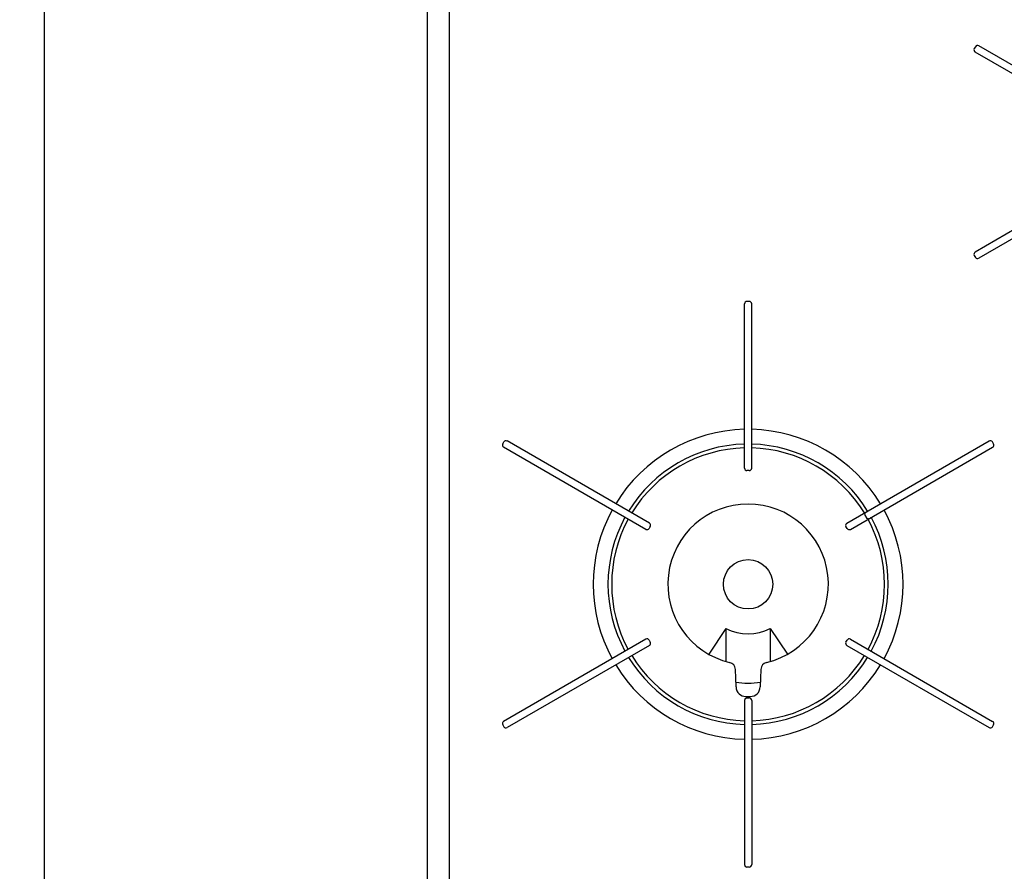
# Model space of a CAD drawing. Extents: x -4495 to 19686, y -3770 to 13767.
# Drawn here: x 5790 to 6189, y 10877 to 11222 of the extents above; entities that cross this region are included whole.
import ezdxf

# ---------------------------------------------------------------- set-up
doc = ezdxf.new("R2010")
doc.units = 0
doc.header["$LTSCALE"] = 100
doc.header["$PDMODE"] = 3
doc.layers.get('0').update_dxf_attribs({"linetype": 'CONTINUOUS'})
doc.layers.get('DEFPOINTS').update_dxf_attribs({"linetype": 'CONTINUOUS'})
doc.layers.add('DIM', color=1, linetype='CONTINUOUS')
doc.styles.get("Standard").update_dxf_attribs({"font": 'TXT.shx', "width": 0.7, "bigfont": 'BIGFONT.shx'})
doc.dimstyles.get("Standard").update_dxf_attribs({"dimscale": 40, "dimtxt": 2, "dimasz": 1.5, "dimexe": 0.5, "dimexo": 1, "dimgap": 0.8, "dimtad": 1, "dimblk": 'OPEN30', "dimcen": 0, "dimclrd": 1, "dimclre": 1, "dimclrt": 7, "dimazin": 3, "dimtm": 0.5, "dimtfac": 1, "dimtmove": 0, "dimatfit": 3})

# ---------------------------------------------------------------- blocks, each defined once
blk = doc.blocks.new('RB31AW13A16R_平面_')
at = {"linetype": 'CONTINUOUS'}
for p, q in [((-295, 485), (-295, 20)), ((-286, 485), (-286, 20)), ((-72.95, 365.14), (-73.4, 364.36)), ((-36.23, 341.74), (-73.04, 362.99)), ((-34.78, 344.26), (-71.59, 365.51)), ((-36.23, 303.26), (-73.04, 282.01)), ((-34.78, 300.74), (-71.59, 279.49)), ((-73.4, 280.64), (-72.95, 279.86)), ((-166.45, 194.5), (-166.45, 261)), ((-164.55, 262), (-165.45, 262)), ((-163.55, 194.5), (-163.55, 261)), ((-264.38, 204.36), (-263.93, 205.14)), ((-204.98, 172.26), (-262.57, 205.51)), ((-125.02, 172.26), (-67.43, 205.51)), ((-65.62, 204.36), (-66.07, 205.14)), ((-206.43, 169.74), (-264.02, 202.99)), ((-123.57, 169.74), (-65.98, 202.99)), ((-164.55, 193.5), (-165.45, 193.5)), ((-117.66, 176.51), (-117.84, 175.82)), ((-117.84, 175.82), (-116.89, 174.18)), ((-116.21, 173.99), (-116.89, 174.18)), ((-204.61, 170.89), (-205.06, 170.11)), ((-124.94, 170.11), (-125.39, 170.89)), ((-174, 129.64), (-180.91, 119.16)), ((-174, 129.64), (-174, 116.27)), ((-156, 129.64), (-156, 116.27)), ((-156, 129.64), (-149.09, 119.16)), ((-206.43, 125.26), (-264.02, 92.01)), ((-205.06, 124.89), (-204.61, 124.11)), ((-125.39, 124.11), (-124.94, 124.89)), ((-123.57, 125.26), (-65.98, 92.01)), ((-204.98, 122.74), (-262.57, 89.49)), ((-125.02, 122.74), (-67.43, 89.49)), ((-169.89, 105.92), (-170.16, 113.06)), ((-159.84, 113.06), (-160.11, 105.92)), ((-166.45, 100.5), (-166.45, 34)), ((-165.9, 102.07), (-164.1, 102.07)), ((-165.87, 101.42), (-165.84, 101.42)), ((-165.45, 101.5), (-164.55, 101.5)), ((-165.29, 102.06), (-164.71, 102.06)), ((-164.14, 101.41), (-164.13, 101.41)), ((-163.55, 100.5), (-163.55, 34)), ((-264.38, 90.64), (-263.93, 89.86)), ((-66.07, 89.86), (-65.62, 90.64)), ((-164.55, 33), (-165.45, 33))]:
    blk.add_line(p, q, dxfattribs=at)
blk.add_circle((-165, 147.5), 10, dxfattribs=at)
for centre, radius, start, end in [((-72.54, 363.86), 1, 150, 240), ((-72.09, 364.64), 1, 60, 150), ((-72.54, 281.14), 1, 120, 210), ((-72.09, 280.36), 1, 210, 300), ((-165.45, 261), 1, 90, 180), ((-164.55, 261), 1, 0, 90), ((-165, 147.5), 62.75, 91.3241, 148.6759), ((-165, 147.5), 62.75, 31.3241, 88.6759), ((-263.52, 203.86), 1, 150, 240), ((-263.07, 204.64), 1, 60, 150), ((-165, 147.5), 56.75, 91.4641, 148.5359), ((-165, 147.5), 56.75, 31.4641, 88.5359), ((-66.93, 204.64), 1, 30, 120), ((-66.48, 203.86), 1, 300, 30), ((-165, 147.5), 55.25, 91.5039, 148.4961), ((-165, 147.5), 55.25, 31.5039, 88.4961), ((-165.45, 194.5), 1, 180, 270), ((-164.55, 194.5), 1, 270, 0), ((-165, 147.5), 32.5, 283.2878, 256.7121), ((-165, 147.5), 62.75, 151.3241, 208.6759), ((-165, 147.5), 62.75, 331.3241, 28.6759), ((-165, 147.5), 56.75, 151.4641, 208.5359), ((-165, 147.5), 55.25, 151.5039, 208.4961), ((-205.48, 171.39), 1, 330, 60), ((-124.52, 171.39), 1, 120, 210), ((-165, 147.5), 55.25, 331.5039, 28.4961), ((-165, 147.5), 56.75, 331.4641, 28.5359), ((-205.93, 170.61), 1, 240, 330), ((-124.07, 170.61), 1, 210, 300), ((-165, 147.5), 20, 243.2563, 296.7437), ((-205.93, 124.39), 1, 30, 120), ((-205.48, 123.61), 1, 300, 30), ((-124.52, 123.61), 1, 150, 240), ((-124.07, 124.39), 1, 60, 150), ((-165, 147.5), 56.75, 211.4641, 268.5359), ((-165, 147.5), 55.25, 211.5039, 268.4961), ((-173.16, 112.95), 3, 2.1426, 76.7121), ((-165, 147.5), 55.25, 271.5039, 328.4961), ((-165, 147.5), 56.75, 271.4641, 328.5359), ((-156.84, 112.95), 3, 103.2878, 177.8558), ((-165, 147.5), 62.75, 211.3241, 268.6759), ((-165, 147.5), 62.75, 271.3241, 328.6759), ((-165, 147.5), 40, 262.7154, 277.1808), ((-165.9, 106.07), 4, 182.1426, 270), ((-164.1, 106.07), 4, 270, 357.8558), ((-165.45, 100.5), 1, 90, 180), ((-164.55, 100.5), 1, 0, 90), ((-263.52, 91.14), 1, 120, 210), ((-66.48, 91.14), 1, 330, 60), ((-263.07, 90.36), 1, 210, 300), ((-66.93, 90.36), 1, 240, 330), ((-165.45, 34), 1, 180, 270), ((-164.55, 34), 1, 270, 0)]:
    blk.add_arc(centre, radius, start, end, dxfattribs=at)
blk = doc.blocks.new('_OPEN30')
at = {"color": 0, "linetype": 'BYBLOCK'}
for p, q in [((-1, 0.2679), (0, 0)), ((0, 0), (-1, -0.2679)), ((0, 0), (-1, 0))]:
    blk.add_line(p, q, dxfattribs=at)
blk = doc.blocks.new('*D52')
at = {"layer": 'DEFPOINTS', "color": 0}
for p in [(5500, 11550), (5800, 11550), (5800, 10800)]:
    blk.add_point(p, dxfattribs=at)
at = {"layer": 'DIM', "color": 1}
for p, q in [((5760, 11550), (5480, 11550)), ((5500, 10860), (5500, 11490)), ((5760, 10800), (5480, 10800))]:
    blk.add_line(p, q, dxfattribs=at)
at = {"layer": 'DIM', "color": 1, "xscale": 60, "yscale": 60, "zscale": 60}
for p, rotation in [((5500, 11550), 90), ((5500, 10800), 270)]:
    blk.add_blockref('_OPEN30', p, dxfattribs=dict(at, rotation=rotation))
at = {"layer": 'DIM', "color": 7, "linetype": 'CONTINUOUS', "width": 0.7}
blk.add_text('750', height=80, rotation=90, dxfattribs=at).set_placement((5468, 11105))

msp = doc.modelspace()

# ---------------------------------------------------------------- linework, layer by layer
at = {"color": 0}
msp.add_line((5800, 11550), (5800, 10800), dxfattribs=at)

# ---------------------------------------------------------------- block references
msp.add_blockref('RB31AW13A16R_平面_', (6250, 10846))

# ---------------------------------------------------------------- dimensions: what is measured, and where the dimension line sits
at = {"layer": 'DIM'}
dim = msp.add_linear_dim(base=(5500, 11550), p1=(5800, 10800), p2=(5800, 11550), angle=90, dimstyle='STANDARD', dxfattribs=at)
dim.commit()
dim.dimension.update_dxf_attribs({"geometry": '*D52', "text_midpoint": (5428, 11175)})

doc.saveas('drawing.dxf')
